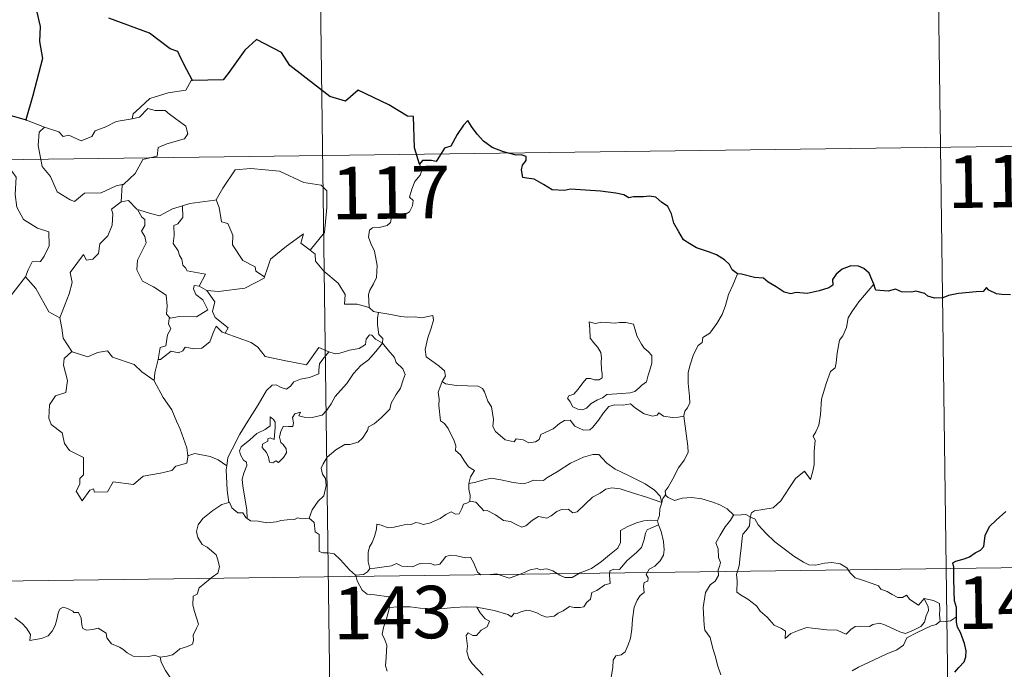
# Model space of a CAD drawing. Units: metres. Extents: x 588828 to 593322, y 4779513 to 4782543.
# Drawn here: x 589412 to 589553, y 4781622 to 4781714 of the extents above; entities that cross this region are included whole.
import ezdxf
from ezdxf.enums import TextEntityAlignment as Align

# ---------------------------------------------------------------- set-up
doc = ezdxf.new("R2010")
doc.units = ezdxf.units.M
doc.header["$MEASUREMENT"] = 0
doc.layers.add('Nivel 63', color=7, linetype='Continuous', lineweight=0)
doc.styles.add('Style-arial', font='arial.shx', dxfattribs={"bigfont": 'arialbig.shx'})

msp = doc.modelspace()

# ---------------------------------------------------------------- linework, layer by layer
at = {"layer": 'Nivel 63', "color": 7, "linetype": 'Continuous', "lineweight": 0}
for p, q in [((589454.16, 4781815.44), (589457.39, 4781574.52)), ((589543.24, 4781756.39), (589545.66, 4781575.71)), ((589413.45, 4781700.02), (589416, 4781699.04)), ((589102.69, 4781690.24), (589632.32, 4781697.35)), ((589438.12, 4781676.32), (589439.24, 4781675.66)), ((589436.57, 4781652.17), (589436.49, 4781652.05)), ((589103.5, 4781630.01), (589633.12, 4781637.13))]:
    msp.add_line(p, q, dxfattribs=at)
at = {"layer": 'Nivel 63', "color": 7, "linetype": 'Continuous', "lineweight": 30}
msp.add_line((589413.45, 4781700.02), (589410.78, 4781700.8), dxfattribs=at)
at = {"layer": 'Nivel 63', "color": 7, "linetype": 'Continuous', "lineweight": 30, "flags": 128}
for points in [[(589414.89, 4781715.67), (589415.39, 4781713.4), (589415.3, 4781711.26), (589415.73, 4781708.84), (589414.33, 4781703.56), (589413.36, 4781700.05), (589413.45, 4781700.02)], [(589437.19, 4781705.68), (589436.36, 4781707.23), (589435.49, 4781708.87), (589435.07, 4781709.84), (589433.96, 4781710.21), (589431.04, 4781712.48), (589425.21, 4781714.58)], [(589469.63, 4781693.73), (589468.87, 4781696.07), (589468.77, 4781700.55), (589467.91, 4781700.6), (589465.23, 4781702.21), (589460.85, 4781704.29), (589459.03, 4781702.74), (589456.8, 4781703.42), (589451.1, 4781707.82), (589449.89, 4781709.7), (589446.33, 4781711.53), (589444.64, 4781710.03), (589442.28, 4781706.68), (589441.53, 4781705.79), (589437.19, 4781705.68)], [(589515.03, 4781678.08), (589514.3, 4781678.62), (589513.9, 4781679.39), (589513.21, 4781680.07), (589512.07, 4781680.78), (589511.06, 4781681.17), (589509.18, 4781681.8), (589508.22, 4781682.33), (589507.34, 4781682.92), (589506.67, 4781684.06), (589505.97, 4781685.3), (589505.61, 4781686.64), (589505.09, 4781687.68), (589504.19, 4781688.31), (589503.39, 4781689.04), (589502.47, 4781689.14), (589501.6, 4781689.09), (589500.93, 4781689.05), (589500.17, 4781689.06), (589499.54, 4781688.9), (589498.82, 4781689.34), (589497.68, 4781689.61), (589495.49, 4781689.89), (589493.35, 4781690), (589491.17, 4781690.15), (589490.32, 4781689.97), (589488.55, 4781690.05), (589487.35, 4781690.84), (589485.97, 4781691.57), (589484.95, 4781691.74), (589484.39, 4781691.83), (589484.19, 4781692.92), (589484.31, 4781693.59), (589484.86, 4781694.26), (589484.87, 4781694.83), (589484.14, 4781695.05), (589483.43, 4781695.01), (589481.62, 4781695.48), (589479.97, 4781696.12), (589478.75, 4781697.03), (589477.86, 4781698.03), (589477.06, 4781699.11), (589476.53, 4781699.96), (589475.91, 4781699.29), (589474.99, 4781697.98), (589474.07, 4781696.33), (589473.18, 4781696), (589472.71, 4781695.27), (589472.01, 4781694.14), (589471.3, 4781694.28), (589470.05, 4781694.27), (589469.63, 4781693.73)], [(589534.52, 4781676.58), (589534.24, 4781677.24), (589533.88, 4781678.18), (589533.11, 4781678.81), (589532.34, 4781679.18), (589531.26, 4781679.22), (589530.01, 4781678.75), (589529.15, 4781678.03), (589528.64, 4781677.26), (589528.69, 4781676.45), (589528.09, 4781676.05), (589526.7, 4781675.64), (589525.01, 4781675.27), (589523.43, 4781675.4), (589522.65, 4781675.18), (589521.73, 4781675.42), (589520.58, 4781676.21), (589519.45, 4781676.85), (589518.78, 4781677.42), (589517.47, 4781677.53), (589515.6, 4781678.02), (589515.03, 4781678.08)], [(589550.95, 4781675.71), (589550.64, 4781676.13), (589550.14, 4781675.54), (589549.17, 4781675.5), (589546.61, 4781675.27), (589545.2, 4781674.98), (589544.41, 4781674.62), (589543.22, 4781674.59), (589542.23, 4781674.85), (589541.84, 4781675.26), (589540.54, 4781675.56), (589539.95, 4781675.42), (589538.47, 4781675.5), (589537.65, 4781675.85), (589536.57, 4781675.59), (589534.82, 4781675.73), (589534.72, 4781675.96), (589534.52, 4781676.58)], [(589554.08, 4781675.05), (589552.8, 4781675.1), (589552.07, 4781675.18), (589550.95, 4781675.71)], [(589546.36, 4781629.06), (589546.33, 4781630.38), (589546.06, 4781631.32), (589545.99, 4781632.62), (589545.94, 4781634.65), (589545.96, 4781636.15), (589545.8, 4781636.76), (589546.24, 4781636.99), (589547.46, 4781637.33), (589548.2, 4781637.59), (589549.02, 4781638.19), (589549.77, 4781638.57), (589550.23, 4781639.09), (589550.45, 4781640.68), (589551.04, 4781641.97), (589551.99, 4781642.87), (589553.39, 4781644.07)], [(589546.09, 4781621.13), (589546.68, 4781621.8), (589547.42, 4781622.62), (589547.67, 4781623.31), (589547.72, 4781624.17), (589547.47, 4781625.22), (589546.92, 4781626.8), (589546.49, 4781627.57), (589546.36, 4781628.26), (589546.36, 4781629.06)]]:
    msp.add_lwpolyline(points, dxfattribs=at)
at = {"layer": 'Nivel 63', "color": 7, "linetype": 'Continuous', "lineweight": 0, "flags": 128}
for points in [[(589437.19, 4781705.68), (589436.98, 4781705.68), (589436.2, 4781704.33), (589433.68, 4781703.92), (589431.07, 4781703.12), (589429.06, 4781701.28), (589428.67, 4781700.93), (589428.55, 4781700.22)], [(589428.55, 4781700.22), (589429.6, 4781700.45), (589430.77, 4781701.71), (589431.84, 4781701.41), (589433.25, 4781701.41), (589433.87, 4781700.87), (589436.22, 4781699.18), (589436.49, 4781698.08), (589436.01, 4781697.37), (589433.49, 4781696.65), (589432.27, 4781696.12), (589432.1, 4781694.9), (589430.08, 4781694.41), (589429, 4781692.39), (589427.34, 4781690.9)], [(589410.78, 4781700.8), (589410.55, 4781698.71), (589409.81, 4781697.3), (589407.88, 4781696.36), (589406.56, 4781696.14), (589406.89, 4781693.94), (589408.82, 4781692.74), (589409.24, 4781693.07), (589410.3, 4781692.25), (589411.36, 4781692.73), (589411.99, 4781691.88), (589411.85, 4781689.38), (589412.05, 4781687.6), (589413.04, 4781685.83), (589415, 4781684.58), (589416.62, 4781684.06), (589416.67, 4781682.05), (589415.97, 4781680.59), (589415.46, 4781679.84), (589414.27, 4781679.79), (589413.67, 4781678.63), (589413.32, 4781677.61)], [(589416, 4781699.04), (589416.01, 4781699.04), (589418.08, 4781698.38), (589418.7, 4781697.7), (589419.5, 4781697.87), (589421.26, 4781697.05), (589422.78, 4781697.71), (589423.27, 4781698.5), (589424.8, 4781699.07), (589426.27, 4781699.85), (589428.55, 4781700.22)], [(589416, 4781699.04), (589415.26, 4781698.29), (589415.11, 4781696.39), (589415.7, 4781693.39), (589416.89, 4781691.99), (589417.83, 4781689.79), (589419.67, 4781688.64), (589420.33, 4781688.41), (589421.72, 4781689.59), (589424.11, 4781689.63), (589426.28, 4781690.63), (589427.34, 4781690.9)], [(589440.38, 4781688.61), (589440.53, 4781688.62), (589441.52, 4781690.29), (589443.27, 4781692.92), (589445.52, 4781693.1), (589449.62, 4781692.75), (589453.07, 4781691.11), (589455.57, 4781690.74), (589456.35, 4781689.94), (589456.35, 4781687.56), (589456.03, 4781683.98), (589453.97, 4781681.42)], [(589469.63, 4781693.73), (589469.92, 4781692.9), (589469.7, 4781692.17), (589468.95, 4781691.27), (589468.53, 4781690.18), (589468.19, 4781689), (589468.71, 4781688.53), (589468.63, 4781687.8), (589468.19, 4781686.92), (589467.3, 4781686.4), (589466.69, 4781686.66), (589465.79, 4781686.79), (589465.59, 4781686.15), (589465.45, 4781685.42), (589464.99, 4781684.99), (589463.83, 4781684.7), (589462.9, 4781684.62), (589462.45, 4781684.29), (589462.32, 4781683.32), (589462.67, 4781682.42), (589463.2, 4781681.32), (589463.56, 4781679.23), (589463.46, 4781677.54), (589463.04, 4781676.64), (589462.53, 4781675.74), (589462.31, 4781675.1), (589462.42, 4781673.27)], [(589427.34, 4781690.9), (589427.14, 4781690.72), (589426.98, 4781688.35)], [(589426.98, 4781688.35), (589428.04, 4781688.55), (589429.23, 4781687.3), (589429.29, 4781687.28)], [(589435.75, 4781687.79), (589436.81, 4781688.11), (589440.38, 4781688.61)], [(589440.53, 4781688.62), (589440.99, 4781687.52), (589441.32, 4781685.48), (589442.23, 4781685.24), (589442.91, 4781683.6), (589442.88, 4781682.19), (589444.35, 4781679.95), (589446.11, 4781679.07), (589446.2, 4781678.46), (589447.45, 4781677.65)], [(589426.98, 4781688.35), (589425.59, 4781687.29), (589425.77, 4781686.64), (589425.71, 4781685), (589425.06, 4781683.47), (589423.95, 4781682.34), (589423.76, 4781680.99), (589422.93, 4781680.18), (589422.03, 4781680.01), (589421.57, 4781680.81), (589419.7, 4781678.24), (589419.97, 4781676.82), (589419.53, 4781675.2), (589418.19, 4781671.78), (589418.2, 4781671.76)], [(589429.29, 4781687.28), (589429.94, 4781686.18), (589430.38, 4781685.81), (589430.36, 4781684.99), (589429.88, 4781684.15), (589430.37, 4781683.42), (589430.57, 4781682.48), (589429.29, 4781680.03), (589429.2, 4781678.61), (589430.03, 4781677.03), (589431.59, 4781676.2), (589433.41, 4781675.02), (589433.53, 4781673.49), (589433.46, 4781672.31), (589433.96, 4781671.72)], [(589429.29, 4781687.28), (589431.35, 4781686.64), (589432.43, 4781686.36), (589434.29, 4781687.37), (589435.75, 4781687.79)], [(589435.75, 4781687.79), (589435.81, 4781686.11), (589435.05, 4781685.21), (589434.49, 4781684.98), (589434.57, 4781683.54), (589434.4, 4781682.42), (589435.11, 4781681.36), (589435.3, 4781680.69), (589435.63, 4781680.16), (589435.81, 4781679.29), (589436.19, 4781678.94), (589436.39, 4781678.5), (589439.05, 4781678.03), (589438.12, 4781676.32)], [(589447.45, 4781677.65), (589447.91, 4781678.86), (589448.33, 4781680.18), (589450.59, 4781682.01), (589453.05, 4781683.76), (589452.65, 4781682.46), (589453.97, 4781681.42)], [(589453.97, 4781681.42), (589454.71, 4781680.85), (589454.73, 4781679.88), (589455.95, 4781678.43), (589458, 4781676.73), (589458.97, 4781675.11), (589458.91, 4781673.72), (589460.71, 4781673.73), (589462.42, 4781673.27)], [(589410.36, 4781673.81), (589413.32, 4781677.61)], [(589413.32, 4781677.61), (589414.77, 4781675.97), (589416.65, 4781672.64), (589418.2, 4781671.76)], [(589439.24, 4781675.66), (589440.87, 4781675.55), (589444.63, 4781676.02), (589447.39, 4781677.46), (589447.45, 4781677.65)], [(589515.03, 4781678.08), (589514.39, 4781676.42), (589513.77, 4781675.11), (589513.35, 4781673.53), (589512.86, 4781672.23), (589512.1, 4781670.98), (589511.11, 4781669.57), (589510.08, 4781668.94), (589510.02, 4781668.26), (589509.45, 4781667.84), (589508.74, 4781666.55), (589508.28, 4781665.05), (589507.98, 4781663.97), (589508.02, 4781662.43), (589508.21, 4781660.54), (589508.25, 4781659.61), (589507.89, 4781658.93), (589507.52, 4781658.42), (589507.38, 4781657.8), (589507.39, 4781657.71)], [(589438.12, 4781676.32), (589437.43, 4781676.38), (589437.33, 4781675.91), (589437.63, 4781675.12), (589438.63, 4781674.36), (589439.34, 4781672.9), (589437.72, 4781671.93), (589435.31, 4781671.96), (589433.96, 4781671.72)], [(589534.52, 4781676.58), (589533.74, 4781675.65), (589532.37, 4781674.06), (589531.39, 4781672.62), (589530.87, 4781671.75), (589530.61, 4781670.38), (589530.1, 4781669.22), (589529.62, 4781668.59), (589529.3, 4781666.71), (589529.17, 4781665.35), (589529, 4781664.64), (589528.36, 4781664.11), (589527.71, 4781662.37), (589527.05, 4781660.17), (589526.9, 4781657.95), (589526.68, 4781656.42), (589526.25, 4781655.46), (589525.88, 4781654.87), (589526.15, 4781654.25), (589526.02, 4781652.69), (589526, 4781650.8), (589525.8, 4781649.84), (589525.5, 4781648.66), (589524.6, 4781649.86), (589523.34, 4781648.81), (589522.48, 4781647.51), (589521.22, 4781645.62), (589520.13, 4781644.64), (589518.65, 4781644.36), (589517.5, 4781644.19), (589517.05, 4781643.9), (589516.88, 4781643.26)], [(589441.82, 4781669.59), (589442.26, 4781670.35), (589440.42, 4781671.82), (589440.05, 4781672.67), (589440.35, 4781674.07), (589439.24, 4781675.66)], [(589462.42, 4781673.27), (589463.04, 4781672.67), (589463.77, 4781672.53)], [(589418.2, 4781671.76), (589418.48, 4781670.31), (589418.71, 4781668.85), (589419.93, 4781666.94)], [(589433.96, 4781671.72), (589433.84, 4781671.69), (589433.76, 4781670.9), (589434.05, 4781670.2), (589433.59, 4781669.32), (589433.34, 4781667.75), (589432.57, 4781667.54), (589432.25, 4781665.8), (589432.37, 4781665.93)], [(589463.77, 4781672.53), (589463.62, 4781671.75), (589463.62, 4781670.76), (589463.81, 4781669.37), (589464.38, 4781668.82), (589464.33, 4781668.17)], [(589463.77, 4781672.53), (589463.78, 4781672.52), (589465.5, 4781672.26), (589466.92, 4781671.95), (589467.89, 4781671.89), (589468.99, 4781671.92), (589469.9, 4781671.79), (589471.53, 4781672.09), (589471.63, 4781671.46), (589471.29, 4781670.28), (589470.81, 4781668.9), (589470.43, 4781667.26), (589470.56, 4781666.2), (589471.36, 4781665.63), (589472.42, 4781664.87), (589473.17, 4781664.21), (589473.31, 4781663.44), (589472.87, 4781662.68)], [(589432.25, 4781665.8), (589432.59, 4781665.81), (589434.13, 4781666.99), (589435.17, 4781666.75), (589435.77, 4781667.06), (589436.1, 4781667.58), (589437.42, 4781667.34), (589438.52, 4781667.46), (589439.65, 4781668.36), (589440.13, 4781669.62), (589440.55, 4781670.58), (589441.43, 4781669.73), (589441.82, 4781669.59)], [(589493.83, 4781671.22), (589493.95, 4781670.13), (589494.01, 4781668.89), (589494.51, 4781668.19), (589495.1, 4781667.53), (589495.52, 4781666.81), (589495.63, 4781665.99), (589495.57, 4781665.47), (589495.61, 4781664.38), (589495.73, 4781663.77), (589495.72, 4781663.22), (589495.29, 4781662.91), (589494.6, 4781662.89), (589494.03, 4781663.08), (589493.46, 4781663.09), (589492.93, 4781662.46), (589492.28, 4781661.57), (589491.65, 4781660.85), (589490.93, 4781660.62), (589490.77, 4781660.31), (589491.15, 4781659.76), (589491.5, 4781659.03), (589492.25, 4781658.72), (589492.9, 4781658.63), (589493.49, 4781658.85), (589494.15, 4781659.54), (589495.05, 4781660.05), (589495.77, 4781660.36), (589496.39, 4781660.82), (589497.07, 4781660.87), (589498.52, 4781660.97), (589499.73, 4781661.05), (589500.38, 4781661.25), (589501.01, 4781661.79), (589501.39, 4781662.14), (589502.05, 4781662.61), (589502.29, 4781663.59), (589502.51, 4781664.3), (589502.8, 4781665.31), (589502.79, 4781666.41), (589502.28, 4781666.95), (589501.72, 4781667.45), (589501.31, 4781668), (589500.72, 4781669.11), (589500.39, 4781670.21), (589500.19, 4781670.89), (589499.09, 4781671.09), (589498.2, 4781671.11), (589497.57, 4781671.02), (589496.89, 4781671.06), (589495.67, 4781671.17), (589494.73, 4781670.97), (589493.83, 4781671.22)], [(589441.82, 4781669.59), (589445.53, 4781668.25), (589446.52, 4781667.58), (589447.54, 4781666.23), (589450.51, 4781665.61), (589453.47, 4781665.07), (589455.24, 4781667.53), (589456.67, 4781666.9)], [(589464.33, 4781668.17), (589463.34, 4781668.74), (589462.81, 4781669.31), (589462.45, 4781669.34), (589461.99, 4781668.71), (589461.9, 4781667.95), (589460.99, 4781667.41), (589459.59, 4781667.17), (589458.2, 4781666.71), (589457.55, 4781666.65), (589456.67, 4781666.9)], [(589444.99, 4781643.1), (589444.95, 4781644.28), (589444.76, 4781645.45), (589444.35, 4781647.7), (589444.25, 4781648.69), (589444.51, 4781649.57), (589444.95, 4781650.66), (589444.89, 4781651.15), (589444.45, 4781651.41), (589444.01, 4781652.17), (589443.87, 4781652.74), (589444.12, 4781653.32), (589445.38, 4781654.32), (589446.37, 4781655.26), (589447.57, 4781655.83), (589448.28, 4781656.32), (589448.28, 4781657.6), (589448.75, 4781657.25), (589448.99, 4781656.86), (589448.99, 4781656.13), (589448.85, 4781654.38), (589448.25, 4781654.61), (589447.94, 4781654.49), (589447.94, 4781654.15), (589447.15, 4781653.72), (589447.12, 4781653.24), (589447.72, 4781652.51), (589448.03, 4781651.85), (589448.18, 4781651.12), (589448.65, 4781651.04), (589449.08, 4781651.32), (589449.48, 4781651.09), (589450.18, 4781651.83), (589450.62, 4781652.48), (589450.56, 4781653.03), (589450.12, 4781653.65), (589449.77, 4781653.96), (589449.59, 4781654.7), (589449.77, 4781655.56), (589450.17, 4781656.31), (589450.89, 4781656.23), (589451.51, 4781656.25), (589451.61, 4781656.77), (589451.47, 4781657.55), (589451.77, 4781658.07), (589452.59, 4781658.3), (589452.36, 4781657.75), (589453.11, 4781657.59), (589454.29, 4781657.55), (589455.68, 4781657.85), (589456.38, 4781658.59), (589457, 4781659.47), (589457.55, 4781660.55), (589458.31, 4781661.37), (589459.2, 4781662.39), (589460.17, 4781663.83), (589461.21, 4781664.94), (589462.31, 4781665.78), (589463.36, 4781666.94), (589464.33, 4781668.17)], [(589464.33, 4781668.17), (589465.13, 4781667.15), (589466.03, 4781666.12), (589466.26, 4781665.4), (589467.21, 4781664.49), (589467.57, 4781663.66), (589467.25, 4781662.89), (589466.9, 4781661.74), (589466.27, 4781660.82), (589465.58, 4781659.59), (589465.35, 4781658.72), (589464.11, 4781657.46), (589463.14, 4781656.63), (589462.31, 4781656.17), (589462.19, 4781655.68), (589461.47, 4781654.57), (589460.83, 4781654), (589459.64, 4781653.66), (589458.93, 4781653.69), (589457.63, 4781652.92), (589456.41, 4781651.87), (589455.84, 4781650.91), (589455.56, 4781650.28), (589455.76, 4781649.45), (589456.19, 4781648.79), (589456.26, 4781647.83), (589455.93, 4781646.34), (589455.11, 4781645.57), (589454.27, 4781644.31), (589453.83, 4781643.14)], [(589419.93, 4781666.94), (589418.85, 4781665.94), (589418.75, 4781665), (589419.31, 4781662.83), (589419.09, 4781661.11), (589417.58, 4781660.62), (589416.73, 4781659.35), (589416.63, 4781657.43), (589416.97, 4781656.55), (589418.56, 4781655.34), (589418.87, 4781653.82), (589419.59, 4781652.8), (589421.6, 4781651.79), (589421.57, 4781649.31), (589421.09, 4781648.81), (589421.06, 4781648.01), (589420.54, 4781647.01), (589421.39, 4781645.61), (589422.52, 4781647.13), (589423.03, 4781647.35), (589423.17, 4781646.85), (589425.03, 4781646.92), (589425.81, 4781648.32), (589428.72, 4781647.97), (589430.1, 4781649.16), (589432.61, 4781649.55), (589434.23, 4781649.96), (589434.8, 4781650.59), (589436.35, 4781651.01), (589436.57, 4781652.17)], [(589419.93, 4781666.94), (589419.96, 4781666.89), (589422.21, 4781666.22), (589423.59, 4781666.84), (589425.03, 4781667.05), (589425.74, 4781666.13), (589428.81, 4781665.09), (589429.93, 4781664.06), (589431.67, 4781662.83)], [(589456.67, 4781666.9), (589455.79, 4781665.87), (589455.31, 4781665.19), (589455.2, 4781664.28), (589455.21, 4781663.75), (589453.87, 4781663.26), (589452.62, 4781663.01), (589451.67, 4781662.61), (589451.18, 4781662.01), (589450.59, 4781661.59), (589449.83, 4781661.8), (589449.12, 4781662.2), (589448.53, 4781662.13), (589447.76, 4781661.38), (589446.53, 4781659.33), (589445.06, 4781656.98), (589443.92, 4781655.15), (589442.82, 4781653.01), (589442.24, 4781651.79), (589442.08, 4781650.61)], [(589431.67, 4781662.83), (589431.78, 4781663.9), (589432.25, 4781665.8)], [(589436.49, 4781652.05), (589436.35, 4781653.18), (589435.4, 4781655.84), (589434.88, 4781656.98), (589434.23, 4781658.63), (589433, 4781660.37), (589431.67, 4781662.75), (589431.67, 4781662.83)], [(589472.87, 4781662.68), (589472.56, 4781661.9), (589472.29, 4781661.17), (589472.43, 4781660.17), (589472.39, 4781659.25), (589472.62, 4781657.05), (589473.17, 4781656.66), (589473.69, 4781655.97), (589474.15, 4781655.07), (589474.53, 4781654.32), (589474.79, 4781653.5), (589474.77, 4781652.79), (589475.46, 4781652.2), (589476.04, 4781651.27), (589476.59, 4781650.49), (589477.47, 4781649.96), (589476.91, 4781649.07), (589476.68, 4781648.09)], [(589507.39, 4781657.71), (589506.62, 4781657.57), (589505.77, 4781657.55), (589504.48, 4781657.7), (589503.82, 4781658.21), (589503.58, 4781657.85), (589502.96, 4781657.71), (589501.69, 4781658.03), (589500.47, 4781658.88), (589499.74, 4781659.49), (589498.72, 4781659.28), (589497.47, 4781659.32), (589496.66, 4781659.11), (589495.92, 4781658.21), (589495.17, 4781657.15), (589494.4, 4781656.14), (589493.95, 4781655.76), (589493.06, 4781655.7), (589491.81, 4781656.27), (589491.13, 4781657.15), (589490.35, 4781657.11), (589489.61, 4781656.67), (589488.72, 4781655.93), (589486.96, 4781655.11), (589486.7, 4781654.39), (589486.17, 4781654.06), (589485.24, 4781653.91), (589484.41, 4781654.32), (589483.42, 4781654.47), (589483.15, 4781654.04), (589481.87, 4781654.33), (589480.46, 4781655.54), (589480.08, 4781656.26), (589480.17, 4781657.24), (589479.89, 4781659.04), (589479.36, 4781659.85), (589478.89, 4781661.19), (589478.59, 4781661.67), (589478.01, 4781662.01), (589476.45, 4781662.06), (589474.89, 4781662.11), (589473.31, 4781662.34), (589472.87, 4781662.68)], [(589507.39, 4781657.71), (589507.96, 4781653.41), (589507.98, 4781652.52), (589507.45, 4781651.44), (589506.61, 4781650.31), (589505.81, 4781648.78), (589505.16, 4781647.55), (589504.7, 4781647), (589504.83, 4781646.38)], [(589442.08, 4781650.61), (589440.85, 4781651.5), (589439.7, 4781651.96), (589437.52, 4781652.37), (589436.49, 4781652.05)], [(589504.24, 4781645.36), (589504.01, 4781646.29), (589503.21, 4781647.15), (589501.87, 4781648.05), (589499.47, 4781649.22), (589497.58, 4781650.16), (589496.39, 4781651.02), (589495.69, 4781651.72), (589495.25, 4781652.23), (589494.39, 4781652.25), (589493.05, 4781651.86), (589491.18, 4781650.98), (589489.43, 4781649.85), (589487.8, 4781648.91), (589487.31, 4781648.51), (589485.83, 4781648.55), (589485.13, 4781648.23), (589484.48, 4781648.07), (589483, 4781648.24), (589481.24, 4781648.61), (589479.84, 4781648.87), (589478.64, 4781648.58), (589477.47, 4781648.22), (589476.68, 4781648.09)], [(589442.08, 4781650.61), (589442, 4781650.05), (589442.1, 4781647.12), (589442.35, 4781645.4)], [(589476.68, 4781648.09), (589476.65, 4781647.27), (589476.83, 4781646.36), (589476.79, 4781645.53)], [(589476.79, 4781645.53), (589476.87, 4781645.57), (589477.67, 4781645.43), (589478.4, 4781644.61), (589478.79, 4781644.17), (589479.27, 4781644.23), (589480.48, 4781643.6), (589481.59, 4781642.79), (589482.62, 4781642.64), (589483.4, 4781642.25), (589484.23, 4781641.83), (589484.79, 4781642.02), (589485.75, 4781642.83), (589486.59, 4781643.36), (589487.82, 4781643.13), (589488.42, 4781643.49), (589489.21, 4781644.09), (589489.88, 4781644.39), (589490.85, 4781644.43), (589491.52, 4781643.91), (589492.13, 4781644.05), (589493.27, 4781645.16), (589494.35, 4781646.12), (589495.41, 4781646.73), (589496.25, 4781647.28), (589497.07, 4781647.49), (589498.28, 4781647.32), (589500.32, 4781646.67), (589501.89, 4781646.17), (589504.24, 4781645.36)], [(589504.83, 4781646.38), (589504.75, 4781646.46), (589504.39, 4781645.93), (589504.24, 4781645.36)], [(589514.51, 4781643.59), (589513.56, 4781644.46), (589512.52, 4781645.06), (589511.53, 4781645.42), (589509.94, 4781645.9), (589508.48, 4781646.08), (589507.13, 4781645.98), (589506.03, 4781645.66), (589505.12, 4781646.07), (589504.83, 4781646.38)], [(589432.54, 4781623.26), (589433.55, 4781623.4), (589434.33, 4781623.59), (589434.92, 4781624.08), (589435.38, 4781624.47), (589436.47, 4781624.82), (589437.19, 4781625.15), (589437.31, 4781625.66), (589437.28, 4781626.4), (589437.76, 4781627.4), (589438.04, 4781627.99), (589437.47, 4781629.81), (589437.22, 4781630.71), (589437.25, 4781631.99), (589437.85, 4781632.29), (589438.1, 4781633.18), (589438.92, 4781633.84), (589439.99, 4781634.73), (589440.79, 4781635.29), (589441.03, 4781636.18), (589440.79, 4781637.17), (589440.55, 4781637.89), (589439.25, 4781638.98), (589438.57, 4781639.39), (589437.91, 4781640.39), (589437.75, 4781641.21), (589437.96, 4781642.2), (589438.65, 4781643.09), (589440.09, 4781644.24), (589441.36, 4781645.11), (589442.35, 4781645.4)], [(589442.35, 4781645.4), (589442.45, 4781645.43), (589442.8, 4781644.6), (589443.66, 4781643.92), (589444.34, 4781643.9), (589444.79, 4781643.22), (589444.99, 4781643.1)], [(589462.49, 4781635.94), (589462.29, 4781636.92), (589462.28, 4781638.23), (589462.44, 4781639.06), (589462.84, 4781639.65), (589463.2, 4781640.51), (589463.48, 4781641.58), (589463.49, 4781642.28), (589464.15, 4781642.13), (589465.12, 4781641.78), (589465.97, 4781641.86), (589466.97, 4781642.11), (589467.86, 4781642.29), (589468.42, 4781642.23), (589469.06, 4781642.53), (589469.59, 4781642.43), (589470.14, 4781642.22), (589471.03, 4781642.44), (589472.58, 4781643.11), (589473.39, 4781643.64), (589474.14, 4781644.04), (589474.77, 4781643.71), (589475.26, 4781643.77), (589475.65, 4781644.52), (589475.89, 4781645.12), (589476.39, 4781645.3), (589476.79, 4781645.53)], [(589504.24, 4781645.36), (589504.25, 4781645.35), (589503.97, 4781644.45), (589503.91, 4781643.51), (589503.64, 4781642.77)], [(589514.51, 4781643.59), (589514.49, 4781643.59), (589514.05, 4781642.87), (589513.28, 4781641.91), (589512.58, 4781640.7), (589511.93, 4781639.62), (589512.29, 4781638.76), (589512.34, 4781637.51), (589512.61, 4781636.79), (589512.48, 4781636.22), (589512.31, 4781635.77), (589512.32, 4781634.95), (589511.85, 4781634.12), (589511.14, 4781633.63), (589510.49, 4781632.51), (589510.14, 4781630.39), (589510.29, 4781627.83), (589510.37, 4781627.15), (589511.16, 4781626.1), (589511.54, 4781624.53), (589511.92, 4781623.3), (589512.2, 4781622.11), (589512.67, 4781620.75)], [(589516.88, 4781643.26), (589516.88, 4781643.35), (589516.23, 4781643.66), (589515.56, 4781643.6), (589514.51, 4781643.59)], [(589444.99, 4781643.1), (589445.48, 4781642.77), (589446.56, 4781642.73), (589447.79, 4781642.49), (589449.17, 4781642.61), (589449.81, 4781642.79), (589450.7, 4781642.91), (589451.73, 4781642.95), (589452.17, 4781643.17), (589452.91, 4781643.06), (589453.83, 4781643.14)], [(589453.83, 4781643.14), (589453.85, 4781643.14), (589454.57, 4781642.52), (589454.71, 4781641.19), (589455.25, 4781640.82), (589455.29, 4781638.38), (589455.77, 4781638.2), (589456.57, 4781638.17), (589457.4, 4781638.02), (589458.3, 4781637.17), (589459.61, 4781635.77), (589460.45, 4781634.99)], [(589503.64, 4781642.77), (589502.61, 4781642.83), (589501.68, 4781642.78), (589500.62, 4781642.47), (589499.39, 4781641.93), (589498.35, 4781641.39), (589498.32, 4781640.69), (589498.33, 4781639.65), (589497.96, 4781638.85), (589496.77, 4781637.9), (589495.6, 4781636.94), (589494.17, 4781635.96), (589492.59, 4781635.33), (589491.41, 4781634.67), (589490.37, 4781634.65), (589489.67, 4781634.99), (589488.65, 4781635.62), (589487.82, 4781635.91), (589487.37, 4781635.84), (589486.83, 4781635.74), (589486.44, 4781635.95), (589485.43, 4781635.76), (589484.36, 4781635.27), (589483.39, 4781634.92), (589482.4, 4781634.55), (589481.28, 4781634.94), (589480.64, 4781635.2), (589479.7, 4781635.09), (589478.37, 4781635.04), (589477.9, 4781635.4), (589477.38, 4781636.71), (589476.88, 4781637.58), (589476.2, 4781637.45), (589474.92, 4781637.75), (589474.06, 4781637.84), (589473.37, 4781637.64), (589472.9, 4781637.03), (589472.52, 4781636.55), (589471.79, 4781636.44), (589471.19, 4781636.64), (589469.81, 4781636.6), (589469.64, 4781636.65), (589468.6, 4781636.18), (589467.09, 4781636.26), (589466.32, 4781636.68), (589465.6, 4781636.33), (589464.54, 4781636.17), (589463.24, 4781635.99), (589462.49, 4781635.94)], [(589477.79, 4781630.42), (589480.27, 4781629.93), (589482.22, 4781629.36), (589482.75, 4781629.06), (589483.12, 4781629.55), (589483.58, 4781629.52), (589484.09, 4781629.75), (589484.95, 4781629.99), (589485.51, 4781629.9), (589486.37, 4781629.59), (589487.1, 4781629.25), (589487.77, 4781628.99), (589488.83, 4781629.13), (589489.4, 4781629.54), (589490.16, 4781629.88), (589491.04, 4781630.51), (589491.73, 4781630.37), (589492.59, 4781630.36), (589493.1, 4781630.46), (589493.51, 4781631.12), (589494.03, 4781631.56), (589494.25, 4781632.51), (589494.94, 4781632.81), (589496.07, 4781633.6), (589496.84, 4781633.81), (589496.74, 4781634.99), (589496.79, 4781635.61), (589497.36, 4781635.84), (589498.19, 4781635.81), (589499.28, 4781637.09), (589500.6, 4781638.24), (589501.35, 4781638.97), (589501.73, 4781640.11), (589501.9, 4781640.99), (589502.12, 4781641.49), (589502.75, 4781641.78), (589503.75, 4781642.17)], [(589503.75, 4781642.17), (589504.13, 4781641.24), (589504.46, 4781639.81), (589504.59, 4781638.6), (589504.46, 4781637.83), (589503.98, 4781637.03), (589503.25, 4781636.26), (589502.45, 4781635.83), (589502.01, 4781635.09), (589502.26, 4781634.62), (589502.25, 4781634.15), (589501.73, 4781633.94), (589501.62, 4781633.42), (589501.72, 4781632.53), (589501.15, 4781632.07), (589500.69, 4781631.42), (589500.29, 4781630.44), (589500.05, 4781628.68), (589499.93, 4781627.29), (589499.75, 4781626.01), (589499.41, 4781625.03), (589499.01, 4781624.03), (589498.41, 4781623.61), (589497.66, 4781623.46), (589497.28, 4781622.83), (589497.25, 4781621.79), (589496.86, 4781619.56)], [(589503.64, 4781642.77), (589503.63, 4781642.74), (589503.74, 4781642.21), (589503.75, 4781642.17)], [(589541.74, 4781631.68), (589541.91, 4781631.24), (589542.28, 4781630.52), (589542.36, 4781629.95), (589541.99, 4781629.2), (589541.77, 4781628.27), (589541.27, 4781627.67), (589540.2, 4781627.15), (589539.08, 4781626.66), (589538.24, 4781626.89), (589536.92, 4781627.49), (589536.19, 4781627.85), (589535.38, 4781628.12), (589534.39, 4781627.93), (589533.9, 4781627.67), (589532.48, 4781627.69), (589531.87, 4781627.65), (589531.25, 4781627.21), (589530.6, 4781626.58), (589529.99, 4781626.8), (589529.27, 4781627.15), (589527.82, 4781627.17), (589525.78, 4781627.41), (589524.95, 4781627.49), (589523.88, 4781627.15), (589522.68, 4781626.66), (589521.87, 4781625.93), (589521.92, 4781627), (589521.36, 4781627.35), (589520.29, 4781627.85), (589519.28, 4781629.01), (589518.29, 4781629.85), (589517.77, 4781630.61), (589516.53, 4781631.55), (589515.47, 4781632.2), (589514.95, 4781632.56), (589514.98, 4781634.17), (589514.89, 4781635.09), (589515.27, 4781636.33), (589515.41, 4781637.71), (589515.57, 4781638.9), (589515.72, 4781640.28), (589515.79, 4781640.87), (589516.3, 4781641.36), (589516.75, 4781642.04), (589516.88, 4781643.26)], [(589516.88, 4781643.26), (589517.55, 4781643.04), (589517.99, 4781642.19), (589519.1, 4781641.01), (589520.4, 4781639.76), (589521.74, 4781638.78), (589523.11, 4781637.73), (589524.47, 4781636.85), (589525.23, 4781636.48), (589526.2, 4781636.4), (589527.48, 4781636.69), (589528.52, 4781636.78), (589529.73, 4781636.6), (589530.69, 4781636.03), (589531.13, 4781635.31), (589531.87, 4781634.63), (589532.89, 4781634.27), (589534.29, 4781633.81), (589535.2, 4781633.46), (589535.54, 4781633), (589536.45, 4781632.66), (589537.17, 4781632.22), (589537.94, 4781631.78), (589538.65, 4781631.79), (589539.19, 4781632.13), (589539.67, 4781631.53), (589540.92, 4781630.69), (589541.27, 4781631.08), (589541.74, 4781631.68)], [(589462.49, 4781635.94), (589462.2, 4781635.45), (589461.61, 4781635.09), (589460.45, 4781634.99)], [(589460.45, 4781634.99), (589460.5, 4781634.94), (589460.69, 4781634.19), (589461.41, 4781632.87), (589462.13, 4781632.29), (589463.16, 4781632.17), (589465.24, 4781631.89), (589465.35, 4781630.87), (589465.28, 4781630.39)], [(589544.01, 4781628.42), (589543.91, 4781629.34), (589543.94, 4781630.08), (589543.93, 4781630.95), (589543.06, 4781631.37), (589541.74, 4781631.68)], [(589411.78, 4781628.88), (589412.85, 4781628.07), (589413.46, 4781627.44), (589414, 4781626.53), (589413.94, 4781625.66), (589414.74, 4781625.8), (589415.6, 4781625.92), (589416.56, 4781626.31), (589417.1, 4781626.99), (589417.56, 4781627.81), (589417.8, 4781628.67), (589418.03, 4781629.76), (589418.26, 4781630.19), (589418.67, 4781630.42), (589419.3, 4781630.21), (589420.06, 4781629.83), (589420.22, 4781629.67), (589420.9, 4781629.64), (589421.28, 4781628.84), (589421.37, 4781627.86), (589421.49, 4781627.35), (589422.04, 4781627.13), (589422.95, 4781627.22), (589423.71, 4781627.43), (589424.84, 4781626.71), (589424.95, 4781626.03), (589425.6, 4781625.19), (589426.73, 4781624.68), (589427.21, 4781624.42), (589427.81, 4781623.87), (589428.67, 4781623.42), (589429.77, 4781623.33), (589430.95, 4781623.37), (589431.72, 4781623.54), (589432.54, 4781623.26)], [(589465.28, 4781630.39), (589465.26, 4781630.2), (589464.87, 4781628.75), (589464.48, 4781627.49), (589464.29, 4781626.58), (589464.67, 4781625.73), (589464.95, 4781625), (589464.83, 4781623.24), (589464.75, 4781622.05), (589465.01, 4781621.26)], [(589477.79, 4781630.42), (589476.32, 4781630.45), (589474.47, 4781630.39), (589473.15, 4781630.21), (589471.75, 4781630.18), (589469.72, 4781630.27), (589468.27, 4781630.47), (589466.58, 4781630.47), (589465.28, 4781630.39)], [(589478.71, 4781620.7), (589477.15, 4781622.36), (589476.68, 4781623.09), (589476.39, 4781624.06), (589476.48, 4781624.84), (589476.28, 4781626.38), (589476.56, 4781626.77), (589477.23, 4781626.39), (589477.74, 4781626.35), (589478.42, 4781627.15), (589479.3, 4781627.61), (589479.6, 4781628.41), (589479.01, 4781628.77), (589478.28, 4781629.59), (589477.79, 4781630.42)], [(589531.45, 4781621.33), (589532.36, 4781621.83), (589533.77, 4781622.51), (589536.28, 4781623.71), (589537.8, 4781624.33), (589538.79, 4781624.97), (589539.25, 4781626.02), (589540.73, 4781626.8), (589542.65, 4781627.68), (589543.46, 4781627.96), (589544.01, 4781628.42)], [(589544.01, 4781628.42), (589544.03, 4781628.44), (589544.81, 4781628.39), (589545.51, 4781628.46), (589546.36, 4781629.06)], [(589432.54, 4781623.26), (589432.71, 4781622.56), (589433.3, 4781621.39), (589434.06, 4781620.22), (589434.54, 4781619.21), (589434.63, 4781618.56), (589434.31, 4781617.54), (589434.07, 4781616.97), (589434.31, 4781615.86), (589434.59, 4781614.69), (589434.54, 4781613.88)]]:
    msp.add_lwpolyline(points, dxfattribs=at)
at = {"layer": 'Nivel 63', "color": 7, "linetype": 'Continuous', "lineweight": 0}
msp.add_3dface([(588867.88, 4779513.13), (588828.06, 4782482.89), (593282.53, 4782542.68), (593322.4, 4779572.95)], dxfattribs=at)

# ---------------------------------------------------------------- texts
at = {"layer": 'Nivel 63', "color": 7, "linetype": 'Continuous', "lineweight": 13, "style": 'Style-arial'}
for s, p in [('118', (589553.54, 4781691.31)), ('117', (589465.51, 4781689.68)), ('144', (589554.97, 4781631.13)), ('143', (589465.75, 4781629.65))]:
    msp.add_text(s, height=7.5, rotation=0.769, dxfattribs=at).set_placement(p, align=Align.MIDDLE_CENTER)

doc.saveas('drawing.dxf')
